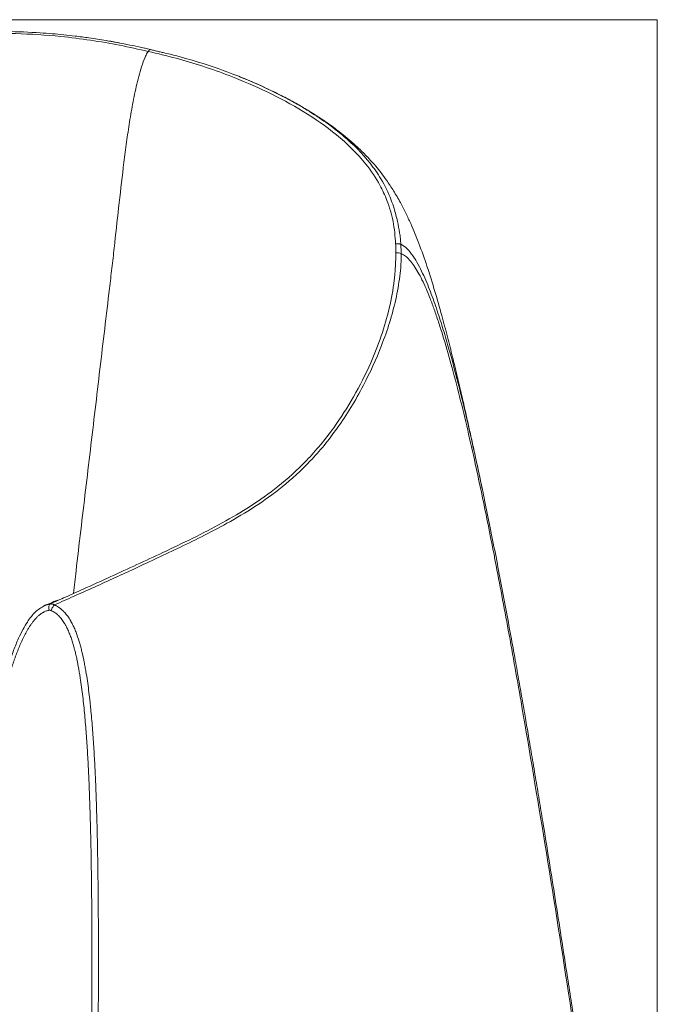
# Model space of a CAD drawing. Units: millimetres. Extents: x 163 to 2064, y 333 to 2239.
# Drawn here: x 1719 to 2064, y 768 to 1302 of the extents above; entities that cross this region are included whole.
import ezdxf

# ---------------------------------------------------------------- set-up
doc = ezdxf.new("R2010")
doc.units = ezdxf.units.MM
doc.layers.add('1', color=7, linetype='Continuous')

msp = doc.modelspace()

# ---------------------------------------------------------------- linework, layer by layer
at = {"layer": '1', "color": 8, "linetype": 'Continuous', "lineweight": 18}
for q in [(1217.5, 1301.87), (2064.04, 333.48)]:
    msp.add_line((2064.04, 1301.87), q, dxfattribs=at)
at = {"layer": '1', "color": 155, "linetype": 'Continuous', "lineweight": 18}
for points, knots in [([(1789.62, 1285.66), (1785.36, 1286.66), (1777.42, 1288.38), (1766.25, 1290.49), (1756.91, 1291.95), (1749.23, 1292.96), (1742.6, 1293.69), (1736.32, 1294.28), (1726.09, 1295.04), (1711.8, 1295.61), (1694.83, 1295.38), (1679.2, 1294.34), (1665.37, 1292.67), (1654.7, 1290.74), (1647.01, 1288.98), (1641.51, 1287.57), (1634.9, 1285.64), (1626.98, 1282.94), (1617.76, 1279.24), (1607.32, 1274.25), (1595.78, 1267.63), (1587.97, 1262.35), (1583.93, 1259.37)], [0, 0, 0, 0, 0.067096, 0.124104, 0.171214, 0.208513, 0.23918, 0.270097, 0.30152, 0.38977, 0.478274, 0.545344, 0.611656, 0.672786, 0.694204, 0.718785, 0.749459, 0.786345, 0.829581, 0.879409, 0.936103, 1, 1, 1, 1]), ([(1788.36, 1284.7), (1788.18, 1284.44), (1787.56, 1283.45), (1786.25, 1280.76), (1784.71, 1276.42), (1783.18, 1271.07), (1781.44, 1263.84), (1779.62, 1254.72), (1777.8, 1243.76), (1776.24, 1232.81), (1774.41, 1218.22), (1772.36, 1200.01), (1770.37, 1181.81), (1768.71, 1167.24), (1766.97, 1152.66), (1764.81, 1134.43), (1761.36, 1105.28), (1757.91, 1076.12), (1754.45, 1046.96), (1751.86, 1025.1), (1749.66, 1006.5), (1748.32, 995.2), (1747.84, 991.19)], [0, 0, 0, 0, 0.003574, 0.012851, 0.031406, 0.04996, 0.068515, 0.105624, 0.142734, 0.179843, 0.216952, 0.291171, 0.365389, 0.402498, 0.439608, 0.513826, 0.588045, 0.736482, 0.8107, 0.884919, 0.959137, 1, 1, 1, 1]), ([(1798.51, 1283.59), (1803.31, 1282.39), (1815.43, 1279.11), (1828.63, 1274.63), (1837.02, 1271.34), (1838.43, 1270.77)], [0, 0, 0, 0, 0.347176, 0.889602, 1, 1, 1, 1]), ([(1969.31, 1047.47), (1969.17, 1048.1), (1968.3, 1052.24), (1966.75, 1059.5), (1964.76, 1068.76), (1962.91, 1077.21), (1961.19, 1084.96), (1959.43, 1092.71), (1957.53, 1100.96), (1955.44, 1109.81), (1953.06, 1119.61), (1950.37, 1130.25), (1947.23, 1142.11), (1943.61, 1154.85), (1939.54, 1167.9), (1935.21, 1180.21), (1931.29, 1189.84), (1927.86, 1197.2), (1924.77, 1203.19), (1921.32, 1209.12), (1917.8, 1214.42), (1914.49, 1218.89), (1911.31, 1222.82), (1907.57, 1227.04), (1903.16, 1231.5), (1898.54, 1235.72), (1894.27, 1239.28), (1890.61, 1242.14), (1887.21, 1244.65), (1883.86, 1247), (1880.15, 1249.47), (1875.66, 1252.32), (1869.67, 1255.87), (1862.32, 1259.88), (1853.73, 1264.14), (1845.89, 1267.73), (1840.69, 1269.82), (1838.78, 1270.56)], [0, 0, 0, 0, 0.006426, 0.042464, 0.076521, 0.105688, 0.132461, 0.158594, 0.186858, 0.218875, 0.251657, 0.290139, 0.331091, 0.376567, 0.424741, 0.468863, 0.507463, 0.528654, 0.550879, 0.576759, 0.601891, 0.62014, 0.637717, 0.660108, 0.687308, 0.714038, 0.73662, 0.755091, 0.770631, 0.788448, 0.805452, 0.825998, 0.855138, 0.892855, 0.930818, 0.974699, 1, 1, 1, 1]), ([(2057.69, 490.73), (2056.78, 497.28), (2055.08, 509.63), (2052.67, 527.01), (2050.56, 542.11), (2048.77, 554.95), (2047.13, 566.64), (2045.53, 577.98), (2043.86, 589.79), (2041.7, 604.98), (2039.06, 623.53), (2035.9, 645.45), (2033.22, 663.95), (2031.01, 679.13), (2029.26, 691.06), (2027.51, 702.94), (2025.86, 714.09), (2024.41, 723.8), (2023.03, 733), (2021.52, 743.06), (2019.68, 755.23), (2017.61, 768.81), (2015.04, 785.54), (2012.11, 804.45), (2008.78, 825.57), (2005.44, 846.51), (2002.54, 864.41), (2000.07, 879.43), (1998.05, 891.53), (1996.05, 903.47), (1994.17, 914.52), (1992.52, 924.13), (1990.9, 933.5), (1989.12, 943.62), (1987.03, 955.43), (1984.65, 968.6), (1982.02, 982.9), (1979.23, 997.74), (1976.35, 1012.66), (1973.47, 1027.22), (1970.76, 1040.54), (1968.98, 1049.01), (1968.19, 1052.75)], [0, 0, 0, 0, 0.034819, 0.065614, 0.092384, 0.115128, 0.133846, 0.15454, 0.175433, 0.196683, 0.235342, 0.274115, 0.313308, 0.333791, 0.354957, 0.376787, 0.397081, 0.414313, 0.428501, 0.446077, 0.4679, 0.493316, 0.518432, 0.557112, 0.594157, 0.631165, 0.668928, 0.689802, 0.711468, 0.733674, 0.753652, 0.770636, 0.785146, 0.803863, 0.824895, 0.848465, 0.874569, 0.90167, 0.928278, 0.954879, 0.980158, 1, 1, 1, 1]), ([(1735.38, 985.29), (1735.29, 985.28), (1734.18, 985.17), (1732.2, 984.38), (1729.53, 982.94), (1727.14, 980.95), (1724.94, 978.46), (1722.7, 975.37), (1720.41, 971.4), (1717.91, 966.31), (1715.34, 960.05), (1712.69, 952.38), (1709.85, 942.95), (1706.88, 931.56), (1703.8, 917.87), (1700.36, 900.87), (1696.31, 878.88), (1692.14, 855.32), (1688.25, 835.12), (1685.2, 820.9), (1683.09, 811.64), (1681.17, 804.88), (1679.56, 800.2), (1677.73, 796.35), (1675.64, 793.03), (1673.6, 790.7), (1672.22, 789.41), (1671.74, 789)], [0, 0, 0, 0, 0.001342, 0.015892, 0.03018, 0.045226, 0.060389, 0.07822, 0.100252, 0.126268, 0.159574, 0.196864, 0.241653, 0.299186, 0.363112, 0.43941, 0.543028, 0.677186, 0.77519, 0.832372, 0.882055, 0.909436, 0.932141, 0.953158, 0.971368, 0.990487, 1, 1, 1, 1])]:
    msp.add_open_spline(points, degree=3, knots=knots, dxfattribs=at)
at = {"layer": '1', "color": 155, "linetype": 'Continuous', "lineweight": 13}
for points, knots in [([(1788.36, 1284.7), (1783.22, 1285.85), (1772.97, 1288.15), (1757.14, 1290.87), (1738.4, 1293.21), (1716.48, 1294.65), (1691.22, 1294.52), (1665.06, 1292.18), (1641.57, 1287.33), (1623.32, 1281), (1609.68, 1274.82), (1599.45, 1269.17), (1590.78, 1263.41), (1586.53, 1260.34), (1584.39, 1258.8)], [0, 0, 0, 0, 0.081155, 0.161967, 0.242671, 0.363927, 0.486258, 0.609226, 0.736538, 0.815172, 0.866123, 0.932466, 0.966084, 1, 1, 1, 1]), ([(1922.35, 1180.39), (1922.2, 1182.46), (1921.9, 1186.59), (1920.79, 1194.62), (1918.18, 1203.25), (1913.32, 1213.71), (1904.91, 1226.23), (1890.94, 1239.77), (1872.57, 1252.44), (1852.97, 1262.98), (1834.66, 1270.87), (1818.08, 1276.74), (1803.49, 1281.07), (1793.41, 1283.49), (1788.36, 1284.7)], [0, 0, 0, 0, 0.033916, 0.067534, 0.133877, 0.184828, 0.263462, 0.390774, 0.513742, 0.636073, 0.757329, 0.838033, 0.918845, 1, 1, 1, 1]), ([(1838.43, 1270.77), (1844, 1268.53), (1856.37, 1263.07), (1875.44, 1252.79), (1893.84, 1239.89), (1906.8, 1226.93), (1915.03, 1215.09), (1919.1, 1206.74), (1921.79, 1198.9), (1923.31, 1193.03), (1924.38, 1187.51), (1924.93, 1183.33), (1925.07, 1181.23), (1925.15, 1180.18)], [0, 0, 0, 0, 0.13114, 0.297292, 0.482198, 0.63849, 0.717545, 0.816163, 0.852413, 0.907239, 0.953397, 0.976633, 1, 1, 1, 1]), ([(1922.45, 1175.49), (1922.45, 1176.31), (1922.44, 1177.95), (1922.39, 1179.58), (1922.36, 1180.4)], [0, 0, 0, 0, 0.500929, 1, 1, 1, 1]), ([(1925.14, 1180.19), (1925.19, 1179.36), (1925.3, 1177.7), (1925.33, 1176.04), (1925.35, 1175.21)], [0, 0, 0, 0, 0.499367, 1, 1, 1, 1]), ([(1969.31, 1047.47), (1968.48, 1051.45), (1964.58, 1069.78), (1958.79, 1095.16), (1952.29, 1119.88), (1948.22, 1133.87), (1944.9, 1144.26), (1941.29, 1154.52), (1937.12, 1164.51), (1932.94, 1172.49), (1928.84, 1177.72), (1926.35, 1179.66), (1925.14, 1180.18)], [0, 0, 0, 0, 0.085368, 0.393608, 0.547728, 0.624788, 0.701848, 0.778908, 0.855967, 0.933027, 0.971557, 1, 1, 1, 1]), ([(1735.2, 985.35), (1738.01, 986.61), (1743.96, 989.26), (1754.96, 994.19), (1772.61, 1002.18), (1797.88, 1013.87), (1828.28, 1028.45), (1854.3, 1044.59), (1874.41, 1062.69), (1892.21, 1084.05), (1908.35, 1112.23), (1918.22, 1140.43), (1921.47, 1158.18), (1922.2, 1166.92), (1922.38, 1171.42), (1922.46, 1173.86), (1922.45, 1175.07), (1922.45, 1175.48)], [0, 0, 0, 0, 0.036339, 0.076856, 0.141459, 0.26333, 0.404264, 0.541331, 0.615381, 0.691748, 0.816168, 0.909238, 0.955028, 0.97763, 0.988844, 0.99619, 1, 1, 1, 1]), ([(1925.36, 1175.2), (1925.35, 1174.18), (1925.35, 1172.13), (1925.19, 1168), (1924.44, 1160.75), (1921.84, 1146.01), (1915.43, 1125.86), (1904.58, 1102.09), (1891.5, 1080.71), (1876.47, 1062.43), (1856.61, 1044.35), (1836.62, 1031.86), (1817.51, 1021.84), (1804.46, 1015.5), (1792.13, 1009.69), (1776.78, 1002.5), (1762.21, 995.81), (1747.95, 989.42), (1741.14, 986.44), (1737.6, 984.89)], [0, 0, 0, 0, 0.009409, 0.018856, 0.037857, 0.076181, 0.153731, 0.224683, 0.309363, 0.385568, 0.459419, 0.596072, 0.657529, 0.714753, 0.768402, 0.819162, 0.914575, 0.955609, 1, 1, 1, 1]), ([(1976.32, 1008.51), (1976.09, 1009.71), (1972.65, 1027.37), (1966.56, 1057.21), (1958.63, 1091.66), (1952.56, 1114.94), (1948.66, 1128.47), (1945.55, 1138.21), (1943.32, 1144.72), (1941.11, 1150.66), (1938.91, 1156.04), (1936.73, 1160.84), (1934.55, 1165.05), (1932.33, 1168.64), (1930.1, 1171.56), (1927.87, 1173.85), (1926.14, 1174.78), (1925.35, 1175.2)], [0, 0, 0, 0, 0.020605, 0.30368, 0.514434, 0.619078, 0.711974, 0.754162, 0.793371, 0.829599, 0.86285, 0.893136, 0.920444, 0.944771, 0.966149, 0.984544, 1, 1, 1, 1]), ([(1990.71, 929.88), (1988.29, 943.67), (1983.68, 969.93), (1978.69, 996.09), (1976.32, 1008.51)], [0, 0, 0, 0, 0.524951, 1, 1, 1, 1]), ([(1734.74, 981.93), (1734.48, 981.88), (1734.22, 981.83), (1733.71, 981.71), (1733.46, 981.63), (1732.96, 981.46), (1732.72, 981.37), (1732.24, 981.16), (1732, 981.05), (1731.65, 980.87), (1731.48, 980.77), (1731.31, 980.67), (1731.19, 980.61), (1731.14, 980.57), (1730.86, 980.4), (1730.63, 980.26), (1729.99, 979.81), (1729.57, 979.49), (1728.77, 978.8), (1728.39, 978.44), (1727.92, 977.97), (1727.79, 977.83), (1727.65, 977.68), (1727.56, 977.59), (1727.51, 977.54), (1727.29, 977.29), (1727.11, 977.1), (1726.59, 976.5), (1726.25, 976.09), (1725.61, 975.25), (1725.29, 974.82), (1724.68, 973.96), (1724.39, 973.52), (1723.81, 972.62), (1723.53, 972.17), (1722.71, 970.8), (1722.19, 969.86), (1721.44, 968.44), (1721.2, 967.96), (1720.84, 967.23), (1720.72, 966.99), (1720.49, 966.5), (1720.37, 966.26), (1719.8, 965.04), (1719.36, 964.05), (1718.51, 962.06), (1718.1, 961.06), (1717.3, 959.04), (1716.91, 958.02), (1716.35, 956.49), (1716.17, 955.97), (1715.8, 954.95), (1715.62, 954.43), (1715.09, 952.89), (1714.75, 951.85), (1713.74, 948.73), (1713.1, 946.64), (1712.18, 943.49), (1711.88, 942.43), (1711.3, 940.32), (1711.01, 939.26), (1710.16, 936.08), (1709.61, 933.95), (1708.82, 930.75), (1708.56, 929.68), (1708.05, 927.54), (1707.8, 926.47), (1707.05, 923.25), (1706.57, 921.11), (1705.87, 917.88), (1705.63, 916.8), (1705.17, 914.64), (1704.95, 913.56), (1704.5, 911.4), (1704.27, 910.32), (1703.83, 908.16), (1703.18, 904.91), (1702.11, 899.49), (1701.29, 895.15), (1700.47, 890.81), (1700.06, 888.63), (1698.86, 882.11), (1698.06, 877.76), (1696.88, 871.23), (1696.48, 869.05), (1695.69, 864.7), (1695.3, 862.52), (1694.11, 856), (1693.31, 851.65), (1692.08, 845.13), (1691.67, 842.96), (1691.04, 839.71), (1690.83, 838.63), (1690.4, 836.46), (1690.18, 835.38), (1689.53, 832.13), (1689.09, 829.97), (1688.41, 826.73), (1688.18, 825.66), (1687.72, 823.5), (1687.48, 822.43), (1686.77, 819.2), (1686.28, 817.06), (1685.51, 813.86), (1685.25, 812.79), (1684.71, 810.66), (1684.44, 809.6), (1684.02, 808.01), (1683.88, 807.48), (1683.66, 806.69), (1683.59, 806.42), (1683.44, 805.89), (1683.37, 805.63), (1683.15, 804.84), (1683, 804.31), (1682.76, 803.52), (1682.69, 803.26), (1682.52, 802.74), (1682.44, 802.48), (1682.19, 801.7), (1682.02, 801.19), (1681.65, 800.17), (1681.27, 799.16), (1680.86, 798.16), (1680.43, 797.17), (1680.21, 796.69), (1679.86, 795.96), (1679.68, 795.6), (1679.49, 795.24), (1679.37, 795), (1679.31, 794.89), (1678.99, 794.3), (1678.47, 793.37), (1677.91, 792.47), (1677.33, 791.6), (1677.03, 791.17), (1676.42, 790.33), (1676.1, 789.92), (1675.44, 789.12), (1675.1, 788.72), (1674.4, 787.96), (1674.04, 787.59), (1673.3, 786.87), (1672.92, 786.52), (1672.53, 786.18)], [0, 0, 0, 0, 0.003906, 0.003906, 0.007813, 0.007813, 0.011719, 0.011719, 0.015625, 0.015625, 0.017578, 0.018555, 0.018555, 0.019531, 0.019531, 0.023438, 0.023438, 0.03125, 0.03125, 0.039063, 0.039063, 0.041016, 0.041992, 0.041992, 0.042969, 0.042969, 0.046875, 0.046875, 0.054688, 0.054688, 0.0625, 0.0625, 0.070313, 0.070313, 0.078125, 0.078125, 0.09375, 0.09375, 0.101562, 0.101562, 0.105469, 0.105469, 0.109375, 0.109375, 0.125, 0.125, 0.140625, 0.140625, 0.15625, 0.15625, 0.164062, 0.164062, 0.171875, 0.171875, 0.1875, 0.1875, 0.21875, 0.21875, 0.234375, 0.234375, 0.25, 0.25, 0.28125, 0.28125, 0.296875, 0.296875, 0.3125, 0.3125, 0.34375, 0.34375, 0.359375, 0.359375, 0.375, 0.375, 0.390625, 0.390625, 0.40625, 0.4375, 0.46875, 0.46875, 0.5, 0.5, 0.5625, 0.5625, 0.59375, 0.59375, 0.625, 0.625, 0.6875, 0.6875, 0.71875, 0.71875, 0.734375, 0.734375, 0.75, 0.75, 0.78125, 0.78125, 0.796875, 0.796875, 0.8125, 0.8125, 0.84375, 0.84375, 0.859375, 0.859375, 0.875, 0.875, 0.882812, 0.882812, 0.886719, 0.886719, 0.890625, 0.890625, 0.898437, 0.898437, 0.902344, 0.902344, 0.90625, 0.90625, 0.914062, 0.914062, 0.921875, 0.929687, 0.929687, 0.9375, 0.9375, 0.941406, 0.943359, 0.943359, 0.945312, 0.945312, 0.953125, 0.960937, 0.960937, 0.96875, 0.96875, 0.976562, 0.976562, 0.984375, 0.984375, 0.992187, 0.992187, 1, 1, 1, 1]), ([(1731.69, 984.22), (1731.87, 984.32), (1732.06, 984.41), (1732.49, 984.6), (1732.73, 984.7), (1733.08, 984.83), (1733.2, 984.87), (1733.44, 984.95), (1733.57, 984.99), (1733.93, 985.1), (1734.18, 985.16), (1734.56, 985.25), (1734.68, 985.27), (1734.94, 985.32), (1735.07, 985.34), (1735.2, 985.35)], [0, 0, 0, 0, 0.170813, 0.170813, 0.378109, 0.378109, 0.481758, 0.481758, 0.585406, 0.585406, 0.792703, 0.792703, 0.896352, 0.896352, 1, 1, 1, 1]), ([(1735.19, 985.36), (1734.92, 985.18), (1734.72, 984.72), (1734.55, 983.46), (1734.59, 982.67), (1734.74, 981.93)], [0, 0, 0, 0, 0.5, 0.5, 1, 1, 1, 1]), ([(1735.8, 981.78), (1735.72, 981.82), (1735.63, 981.85), (1735.5, 981.89), (1735.46, 981.9), (1735.39, 981.91), (1735.37, 981.92), (1735.32, 981.92), (1735.3, 981.93), (1735.23, 981.94), (1735.19, 981.94), (1735.1, 981.95), (1735.05, 981.95), (1734.92, 981.95), (1734.83, 981.94), (1734.74, 981.93)], [0, 0, 0, 0, 0.25, 0.25, 0.375, 0.375, 0.4375, 0.4375, 0.5, 0.5, 0.625, 0.625, 0.75, 0.75, 1, 1, 1, 1]), ([(1735.19, 985.36), (1735.21, 985.36), (1735.22, 985.36), (1735.24, 985.36), (1735.28, 985.37), (1735.37, 985.37), (1735.44, 985.38), (1735.59, 985.38), (1735.69, 985.38), (1735.85, 985.38), (1735.9, 985.37), (1736, 985.37), (1736.05, 985.36), (1736.2, 985.34), (1736.3, 985.33), (1736.46, 985.3), (1736.51, 985.29), (1736.61, 985.26), (1736.66, 985.25), (1736.81, 985.21), (1737.01, 985.15), (1737.21, 985.07), (1737.36, 985), (1737.43, 984.97), (1737.52, 984.93), (1737.55, 984.91), (1737.58, 984.9), (1737.59, 984.89), (1737.6, 984.88)], [0, 0, 0, 0, 0.015625, 0.015625, 0.03125, 0.0625, 0.125, 0.125, 0.25, 0.25, 0.3125, 0.3125, 0.375, 0.375, 0.5, 0.5, 0.5625, 0.5625, 0.625, 0.625, 0.75, 0.875, 0.875, 0.9375, 0.96875, 0.984375, 0.984375, 1, 1, 1, 1]), ([(1737.6, 984.89), (1737.31, 984.65), (1736.97, 984.2), (1736.32, 983.08), (1736.01, 982.41), (1735.8, 981.78)], [0, 0, 0, 0, 0.5, 0.5, 1, 1, 1, 1]), ([(1750.28, 339.88), (1750.36, 343.24), (1750.45, 346.6), (1750.61, 353.32), (1750.69, 356.68), (1750.93, 366.75), (1751.08, 373.47), (1751.54, 393.63), (1751.83, 407.07), (1752.69, 447.38), (1753.25, 474.26), (1754.34, 528.03), (1754.87, 554.91), (1755.62, 595.24), (1755.85, 608.68), (1756.31, 635.57), (1756.52, 649.02), (1757.12, 689.36), (1757.47, 716.25), (1757.74, 749.89), (1757.79, 756.61), (1757.86, 770.07), (1757.88, 776.8), (1757.92, 796.99), (1757.88, 810.45), (1757.74, 827.28), (1757.71, 830.65), (1757.63, 837.39), (1757.58, 840.76), (1757.42, 850.86), (1757.29, 857.6), (1757.07, 866.03), (1757.03, 867.71), (1756.93, 871.09), (1756.78, 876.14), (1756.49, 884.58), (1756.2, 891.33), (1755.87, 898.08), (1755.69, 901.46), (1755.39, 906.52), (1755.28, 908.2), (1755.06, 911.58), (1754.94, 913.26), (1754.57, 918.32), (1754.3, 921.69), (1753.83, 926.75), (1753.67, 928.43), (1753.32, 931.8), (1753.14, 933.48), (1752.55, 938.53), (1752.11, 941.89), (1751.45, 946.08), (1751.32, 946.92), (1751.04, 948.6), (1750.89, 949.44), (1750.44, 951.95), (1750.12, 953.63), (1749.59, 956.14), (1749.4, 956.98), (1749.11, 958.23), (1749.01, 958.65), (1748.81, 959.48), (1748.7, 959.9), (1748.54, 960.53), (1748.49, 960.74), (1748.38, 961.15), (1748.21, 961.78), (1748.04, 962.4), (1747.69, 963.64), (1747.44, 964.47), (1746.92, 966.1), (1746.64, 966.91), (1746.2, 968.12), (1746.05, 968.53), (1745.73, 969.33), (1745.57, 969.72), (1745.08, 970.91), (1744.72, 971.7), (1744.15, 972.86), (1743.95, 973.25), (1743.65, 973.82), (1743.54, 974.01), (1743.38, 974.3), (1743.33, 974.39), (1743.22, 974.58), (1743.16, 974.68), (1742.88, 975.15), (1742.65, 975.51), (1742.17, 976.24), (1741.92, 976.59), (1741.41, 977.28), (1741.14, 977.62), (1740.57, 978.27), (1740.28, 978.59), (1739.9, 978.97), (1739.78, 979.09), (1739.67, 979.2), (1739.59, 979.27), (1739.55, 979.31), (1739.35, 979.49), (1739.02, 979.78), (1738.69, 980.05), (1738.35, 980.31), (1738.18, 980.43), (1737.66, 980.79), (1737.3, 981.01), (1736.57, 981.42), (1736.19, 981.61), (1735.8, 981.78)], [0, 0, 0, 0, 0.015625, 0.015625, 0.03125, 0.03125, 0.0625, 0.0625, 0.125, 0.125, 0.25, 0.25, 0.375, 0.375, 0.4375, 0.4375, 0.5, 0.5, 0.625, 0.625, 0.65625, 0.65625, 0.6875, 0.6875, 0.75, 0.75, 0.765625, 0.765625, 0.78125, 0.78125, 0.8125, 0.8125, 0.820313, 0.820313, 0.828125, 0.84375, 0.859375, 0.859375, 0.875, 0.875, 0.882813, 0.882813, 0.890625, 0.890625, 0.90625, 0.90625, 0.914063, 0.914063, 0.921875, 0.921875, 0.9375, 0.9375, 0.941406, 0.941406, 0.945313, 0.945313, 0.953125, 0.953125, 0.957031, 0.957031, 0.958984, 0.958984, 0.960938, 0.960938, 0.961914, 0.961914, 0.962891, 0.964844, 0.964844, 0.96875, 0.96875, 0.972656, 0.972656, 0.974609, 0.974609, 0.976563, 0.976563, 0.980469, 0.980469, 0.982422, 0.982422, 0.983398, 0.983398, 0.983887, 0.983887, 0.984375, 0.984375, 0.986328, 0.986328, 0.988281, 0.988281, 0.990234, 0.990234, 0.992187, 0.992187, 0.992676, 0.99292, 0.99292, 0.993164, 0.993164, 0.994141, 0.995117, 0.995117, 0.996094, 0.996094, 0.998047, 0.998047, 1, 1, 1, 1]), ([(1737.6, 984.89), (1737.98, 984.71), (1738.35, 984.52), (1739.09, 984.11), (1739.44, 983.89), (1739.97, 983.54), (1740.14, 983.41), (1740.48, 983.17), (1740.65, 983.04), (1741.15, 982.64), (1741.48, 982.37), (1741.88, 982), (1741.96, 981.93), (1742.08, 981.81), (1742.11, 981.78), (1742.19, 981.7), (1742.39, 981.51), (1742.58, 981.32), (1743.03, 980.85), (1743.32, 980.53), (1744.16, 979.54), (1744.68, 978.85), (1745.41, 977.77), (1745.65, 977.4), (1745.99, 976.84), (1746.11, 976.66), (1746.27, 976.37), (1746.33, 976.28), (1746.44, 976.09), (1746.49, 975.99), (1746.76, 975.52), (1746.97, 975.13), (1747.37, 974.36), (1747.56, 973.97), (1748.12, 972.79), (1748.47, 972), (1748.97, 970.81), (1749.13, 970.41), (1749.44, 969.6), (1749.59, 969.2), (1750.32, 967.17), (1750.85, 965.52), (1751.44, 963.45), (1751.56, 963.03), (1751.79, 962.2), (1751.9, 961.78), (1752.11, 960.94), (1752.22, 960.52), (1752.43, 959.68), (1752.53, 959.26), (1753.02, 957.16), (1753.38, 955.48), (1753.88, 952.96), (1754.04, 952.12), (1754.35, 950.43), (1754.49, 949.59), (1755.21, 945.38), (1755.7, 942), (1756.34, 936.93), (1756.54, 935.24), (1756.82, 932.71), (1756.91, 931.86), (1757.09, 930.17), (1757.17, 929.32), (1757.59, 925.09), (1757.88, 921.71), (1758.28, 916.62), (1758.41, 914.93), (1758.65, 911.54), (1758.76, 909.85), (1759.08, 904.76), (1759.28, 901.37), (1759.54, 896.28), (1759.62, 894.58), (1759.78, 891.19), (1760, 886.1), (1760.18, 881.01), (1760.41, 874.23), (1760.5, 870.84), (1760.77, 860.67), (1760.91, 853.9), (1761.13, 840.35), (1761.22, 833.58), (1761.4, 813.27), (1761.43, 799.73), (1761.39, 772.67), (1761.31, 759.14), (1760.97, 718.57), (1760.62, 691.53), (1760.11, 657.74), (1760, 650.98), (1759.78, 637.46), (1759.67, 630.7), (1759.32, 610.43), (1759.08, 596.91), (1758.32, 556.37), (1757.78, 529.35), (1756.67, 475.3), (1756.1, 448.28), (1755.23, 407.76), (1754.94, 394.25), (1754.48, 373.98), (1754.32, 367.23), (1754.08, 357.1), (1753.96, 352.04), (1753.81, 346.13), (1753.74, 343.17), (1753.7, 341.7), (1753.68, 340.96), (1753.67, 340.59), (1753.67, 340.4), (1753.67, 340.31), (1753.66, 340.27), (1753.66, 340.25), (1753.66, 340.23), (1753.66, 340.23), (1753.66, 340.22)], [0, 0, 0, 0, 0.001953, 0.001953, 0.003906, 0.003906, 0.004883, 0.004883, 0.005859, 0.005859, 0.007812, 0.007812, 0.008301, 0.008301, 0.008545, 0.008545, 0.008789, 0.009766, 0.009766, 0.011719, 0.011719, 0.015625, 0.015625, 0.017578, 0.017578, 0.018555, 0.018555, 0.019043, 0.019043, 0.019531, 0.019531, 0.021484, 0.021484, 0.023437, 0.023437, 0.027344, 0.027344, 0.029297, 0.029297, 0.03125, 0.03125, 0.039062, 0.039062, 0.041016, 0.041016, 0.042969, 0.042969, 0.044922, 0.044922, 0.046875, 0.046875, 0.054687, 0.054687, 0.058594, 0.058594, 0.0625, 0.0625, 0.078125, 0.078125, 0.085938, 0.085938, 0.089844, 0.089844, 0.09375, 0.09375, 0.109375, 0.109375, 0.117188, 0.117188, 0.125, 0.125, 0.140625, 0.140625, 0.148438, 0.148438, 0.15625, 0.171875, 0.171875, 0.1875, 0.1875, 0.21875, 0.21875, 0.25, 0.25, 0.3125, 0.3125, 0.375, 0.375, 0.5, 0.5, 0.53125, 0.53125, 0.5625, 0.5625, 0.625, 0.625, 0.75, 0.75, 0.875, 0.875, 0.9375, 0.9375, 0.96875, 0.96875, 0.984375, 0.992188, 0.996094, 0.998047, 0.999023, 0.999512, 0.999756, 0.999878, 0.999939, 0.999969, 0.999969, 1, 1, 1, 1]), ([(2057.09, 489.8), (2052.37, 523.73), (2043.25, 589.35), (2029.56, 684.27), (2016.37, 772.32), (2003.67, 853.48), (1994.9, 905.16), (1990.71, 929.88)], [0, 0, 0, 0, 0.230672, 0.446007, 0.646006, 0.830669, 1, 1, 1, 1])]:
    msp.add_open_spline(points, degree=3, knots=knots, dxfattribs=at)
at = {"layer": '1', "color": 155, "linetype": 'Continuous', "lineweight": 18}
for points, degree in [([(1767.32, 1290.3), (1768.3, 1290.13), (1769.28, 1289.95), (1770.26, 1289.77)], 3), ([(1772.97, 1289.18), (1771.11, 1289.56), (1769.23, 1289.93), (1767.32, 1290.29)], 3), ([(1785.58, 1286.64), (1787.08, 1286.3), (1788.59, 1285.96), (1790.09, 1285.61)], 3), ([(1798.04, 1283.63), (1789.62, 1285.66)], 1), ([(1739.24, 987.44), (1736.72, 986.36), (1734.2, 985.29), (1731.68, 984.23)], 3)]:
    msp.add_open_spline(points, degree=degree, dxfattribs=at)
at = {"layer": '1', "color": 155, "linetype": 'Continuous', "lineweight": 13}
for points, weights in [([(1788.36, 1284.7), (1788.94, 1285.55), (1789.62, 1285.66)], [1, 0.907010650342, 0.948030619179]), ([(1922.35, 1180.39), (1923.86, 1180.66), (1925.15, 1180.18)], [1, 0.919366413944, 1])]:
    msp.add_rational_spline(points, weights, degree=2, dxfattribs=at)
msp.add_open_spline([(1922.45, 1175.49), (1923.41, 1175.63), (1924.53, 1175.52), (1925.35, 1175.21)], degree=3, dxfattribs=at)

doc.saveas('drawing.dxf')
